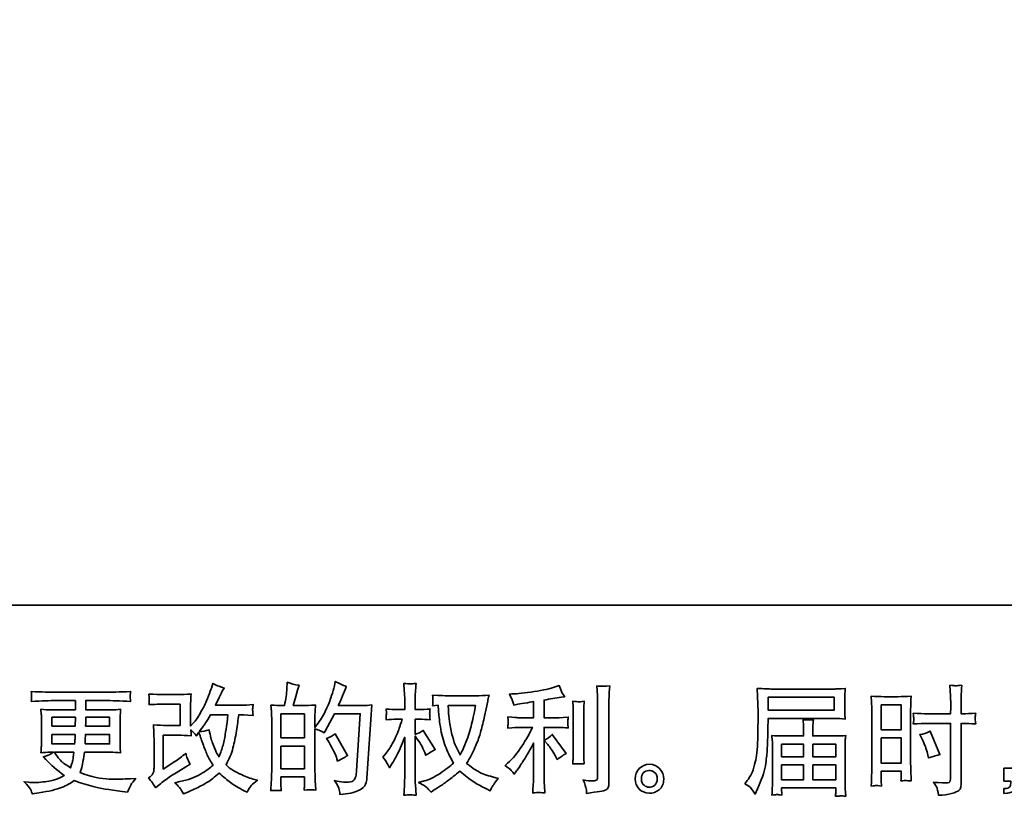
# Model space of a CAD drawing. Units: inches. Extents: x -184 to 689, y -359 to 290.
# Drawn here: x 184 to 356, y -343 to -208 of the extents above; entities that cross this region are included whole.
import ezdxf

# ---------------------------------------------------------------- set-up
doc = ezdxf.new("R2010")
doc.units = ezdxf.units.IN
doc.header["$MEASUREMENT"] = 0
doc.layers.add('图层 1', color=7, linetype='Continuous')

# ---------------------------------------------------------------- blocks, each defined once
blk = doc.blocks.new('block 3')
at = {"layer": '图层 1', "color": 7, "lineweight": 35}
for points in [[(56.713, -66.962), (57.874, -66.962), (57.874, -67.188), (56.708, -67.188), (56.713, -66.962)], [(58.701, -67.097), (59.054, -67.097), (59.054, -67.532), (58.701, -67.532), (58.701, -67.097)], [(48.125, -67.673), (48.125, -67.255), (48.541, -67.255), (48.541, -67.673), (48.125, -67.673)], [(44.09, -67.312), (44.506, -67.312), (44.502, -67.469), (44.09, -67.469), (44.09, -67.312)], [(48.125, -67.82), (48.541, -67.82), (48.541, -68.219), (48.125, -68.219), (48.125, -67.82)], [(56.948, -67.789), (57.334, -67.789), (57.334, -68.007), (56.948, -68.007), (56.948, -67.789)], [(57.497, -67.789), (57.905, -67.789), (57.905, -68.007), (57.497, -68.007), (57.497, -67.789)], [(58.701, -67.678), (59.054, -67.678), (59.054, -68.119), (58.701, -68.119), (58.701, -67.678)], [(56.948, -68.153), (57.334, -68.153), (57.334, -68.412), (56.948, -68.412), (56.948, -68.153)], [(57.497, -68.153), (57.905, -68.153), (57.905, -68.412), (57.497, -68.412), (57.497, -68.153)]]:
    blk.add_lwpolyline(points, dxfattribs=at)
for points, knots in [([(45.917, -68.557), (45.917, -68.557), (45.979, -68.503), (45.979, -68.503), (46.04, -68.451), (46.108, -68.4), (46.183, -68.352), (46.183, -68.352), (46.311, -68.276), (46.311, -68.276), (46.311, -68.276), (46.45, -68.187), (46.45, -68.187), (46.45, -68.187), (46.528, -68.139), (46.528, -68.139), (46.503, -68.096), (46.486, -68.063), (46.477, -68.039), (46.468, -68.014), (46.459, -67.984), (46.45, -67.947), (46.382, -68.006), (46.318, -68.055), (46.257, -68.094), (46.257, -68.094), (46.053, -68.226), (46.053, -68.226), (46.053, -68.226), (46.053, -67.629), (46.053, -67.629), (46.053, -67.629), (46.311, -67.629), (46.311, -67.629), (46.382, -67.629), (46.46, -67.632), (46.545, -67.639), (46.543, -67.605), (46.541, -67.569), (46.541, -67.534), (46.573, -67.568), (46.605, -67.604), (46.636, -67.641), (46.636, -67.641), (46.682, -67.577), (46.682, -67.577), (46.698, -67.631), (46.72, -67.697), (46.749, -67.776), (46.777, -67.855), (46.804, -67.923), (46.829, -67.979), (46.855, -68.034), (46.888, -68.094), (46.93, -68.156), (46.883, -68.203), (46.809, -68.256), (46.709, -68.315), (46.608, -68.374), (46.487, -68.418), (46.347, -68.447), (46.347, -68.447), (46.259, -68.466), (46.259, -68.466), (46.306, -68.514), (46.337, -68.547), (46.351, -68.566), (46.366, -68.584), (46.384, -68.616), (46.407, -68.66), (46.407, -68.66), (46.484, -68.631), (46.484, -68.631), (46.514, -68.62), (46.565, -68.597), (46.638, -68.561), (46.711, -68.525), (46.776, -68.49), (46.833, -68.456), (46.889, -68.422), (46.957, -68.369), (47.037, -68.296), (47.112, -68.362), (47.178, -68.418), (47.236, -68.464), (47.294, -68.509), (47.375, -68.557), (47.48, -68.608), (47.48, -68.608), (47.529, -68.633), (47.529, -68.633), (47.568, -68.567), (47.595, -68.524), (47.61, -68.506), (47.625, -68.487), (47.659, -68.46), (47.711, -68.422), (47.711, -68.422), (47.637, -68.402), (47.637, -68.402), (47.561, -68.381), (47.481, -68.35), (47.398, -68.309), (47.314, -68.269), (47.26, -68.238), (47.234, -68.218), (47.209, -68.197), (47.184, -68.174), (47.159, -68.15), (47.216, -68.048), (47.256, -67.949), (47.281, -67.854), (47.306, -67.759), (47.326, -67.659), (47.342, -67.555), (47.358, -67.451), (47.371, -67.356), (47.382, -67.27), (47.382, -67.27), (47.416, -67.27), (47.416, -67.27), (47.421, -67.27), (47.495, -67.274), (47.637, -67.281), (47.631, -67.228), (47.628, -67.197), (47.627, -67.187), (47.626, -67.177), (47.627, -67.166), (47.628, -67.151), (47.63, -67.137), (47.633, -67.116), (47.637, -67.089), (47.553, -67.097), (47.479, -67.101), (47.416, -67.099), (47.416, -67.099), (46.971, -67.099), (46.971, -67.099), (47.04, -66.958), (47.081, -66.877), (47.093, -66.856), (47.093, -66.856), (47.126, -66.798), (47.126, -66.798), (47.037, -66.771), (46.97, -66.743), (46.928, -66.716), (46.928, -66.716), (46.901, -66.803), (46.901, -66.803), (46.893, -66.827), (46.875, -66.873), (46.849, -66.938), (46.823, -67.004), (46.803, -67.051), (46.79, -67.079), (46.777, -67.108), (46.749, -67.161), (46.705, -67.241), (46.66, -67.32), (46.621, -67.378), (46.587, -67.414), (46.587, -67.414), (46.535, -67.467), (46.535, -67.467), (46.535, -67.467), (46.535, -67.128), (46.535, -67.128), (46.535, -67.095), (46.535, -67.064), (46.536, -67.034), (46.536, -67.004), (46.54, -66.96), (46.545, -66.904), (46.455, -66.909), (46.381, -66.912), (46.326, -66.912), (46.326, -66.912), (46.049, -66.912), (46.049, -66.912), (45.982, -66.912), (45.9, -66.909), (45.801, -66.904), (45.801, -66.904), (45.807, -66.959), (45.807, -66.959), (45.807, -66.96), (45.807, -66.973), (45.807, -66.998), (45.807, -66.998), (45.807, -67.026), (45.807, -67.026), (45.805, -67.041), (45.803, -67.062), (45.801, -67.091), (45.908, -67.086), (45.993, -67.083), (46.055, -67.083), (46.055, -67.083), (46.35, -67.083), (46.35, -67.083), (46.35, -67.083), (46.35, -67.458), (46.35, -67.458), (46.35, -67.458), (46.106, -67.458), (46.106, -67.458), (46.043, -67.458), (45.968, -67.454), (45.88, -67.447), (45.88, -67.447), (45.886, -67.584), (45.886, -67.584), (45.889, -67.647), (45.89, -67.687), (45.89, -67.705), (45.89, -67.705), (45.89, -68.203), (45.89, -68.203), (45.89, -68.231), (45.888, -68.253), (45.885, -68.27), (45.881, -68.287), (45.875, -68.303), (45.866, -68.316), (45.857, -68.329), (45.833, -68.351), (45.793, -68.381), (45.843, -68.439), (45.884, -68.498), (45.917, -68.557)], [0, 0, 0, 0, 1, 1, 1, 2, 2, 2, 3, 3, 3, 4, 4, 4, 5, 5, 5, 6, 6, 6, 7, 7, 7, 8, 8, 8, 9, 9, 9, 10, 10, 10, 11, 11, 11, 12, 12, 12, 13, 13, 13, 14, 14, 14, 15, 15, 15, 16, 16, 16, 17, 17, 17, 18, 18, 18, 19, 19, 19, 20, 20, 20, 21, 21, 21, 22, 22, 22, 23, 23, 23, 24, 24, 24, 25, 25, 25, 26, 26, 26, 27, 27, 27, 28, 28, 28, 29, 29, 29, 30, 30, 30, 31, 31, 31, 32, 32, 32, 33, 33, 33, 34, 34, 34, 35, 35, 35, 36, 36, 36, 37, 37, 37, 38, 38, 38, 39, 39, 39, 40, 40, 40, 41, 41, 41, 42, 42, 42, 43, 43, 43, 44, 44, 44, 45, 45, 45, 46, 46, 46, 47, 47, 47, 48, 48, 48, 49, 49, 49, 50, 50, 50, 51, 51, 51, 52, 52, 52, 53, 53, 53, 54, 54, 54, 55, 55, 55, 56, 56, 56, 57, 57, 57, 58, 58, 58, 59, 59, 59, 60, 60, 60, 61, 61, 61, 62, 62, 62, 63, 63, 63, 64, 64, 64, 65, 65, 65, 66, 66, 66, 67, 67, 67, 68, 68, 68, 69, 69, 69, 70, 70, 70, 71, 71, 71, 72, 72, 72, 73, 73, 73, 74, 74, 74, 75, 75, 75, 76, 76, 76, 77, 77, 77, 77]), ([(48.069, -68.601), (48.083, -68.602), (48.104, -68.604), (48.131, -68.605), (48.127, -68.544), (48.125, -68.504), (48.125, -68.483), (48.125, -68.483), (48.125, -68.365), (48.125, -68.365), (48.125, -68.365), (48.541, -68.365), (48.541, -68.365), (48.541, -68.365), (48.541, -68.483), (48.541, -68.483), (48.541, -68.493), (48.541, -68.508), (48.539, -68.529), (48.538, -68.549), (48.537, -68.571), (48.537, -68.595), (48.613, -68.592), (48.658, -68.591), (48.673, -68.591), (48.688, -68.592), (48.71, -68.593), (48.741, -68.595), (48.741, -68.595), (48.73, -68.425), (48.73, -68.425), (48.727, -68.385), (48.726, -68.332), (48.726, -68.266), (48.726, -68.266), (48.726, -67.514), (48.726, -67.514), (48.799, -67.542), (48.853, -67.567), (48.887, -67.589), (48.887, -67.589), (48.904, -67.56), (48.904, -67.56), (48.904, -67.56), (49.071, -67.252), (49.071, -67.252), (49.071, -67.252), (49.522, -67.252), (49.522, -67.252), (49.522, -67.252), (49.46, -68.258), (49.46, -68.258), (49.457, -68.29), (49.452, -68.322), (49.443, -68.354), (49.435, -68.387), (49.421, -68.412), (49.401, -68.431), (49.381, -68.449), (49.336, -68.458), (49.266, -68.457), (49.219, -68.457), (49.168, -68.451), (49.115, -68.438), (49.115, -68.438), (49.069, -68.428), (49.069, -68.428), (49.119, -68.501), (49.146, -68.555), (49.153, -68.589), (49.159, -68.624), (49.164, -68.652), (49.166, -68.674), (49.314, -68.663), (49.423, -68.639), (49.493, -68.604), (49.563, -68.569), (49.605, -68.532), (49.617, -68.492), (49.629, -68.452), (49.637, -68.417), (49.64, -68.387), (49.64, -68.387), (49.727, -67.095), (49.727, -67.095), (49.669, -67.102), (49.614, -67.106), (49.563, -67.106), (49.563, -67.106), (49.137, -67.106), (49.137, -67.106), (49.187, -66.994), (49.234, -66.882), (49.278, -66.769), (49.212, -66.747), (49.147, -66.718), (49.084, -66.683), (49.084, -66.683), (49.069, -66.759), (49.069, -66.759), (49.064, -66.783), (49.051, -66.825), (49.032, -66.887), (49.013, -66.949), (48.998, -66.997), (48.987, -67.031), (48.976, -67.064), (48.949, -67.124), (48.908, -67.209), (48.867, -67.294), (48.818, -67.373), (48.761, -67.445), (48.761, -67.445), (48.724, -67.492), (48.724, -67.492), (48.724, -67.492), (48.726, -67.319), (48.726, -67.319), (48.726, -67.276), (48.726, -67.242), (48.727, -67.217), (48.727, -67.192), (48.731, -67.153), (48.736, -67.098), (48.63, -67.105), (48.57, -67.108), (48.557, -67.108), (48.557, -67.108), (48.342, -67.108), (48.342, -67.108), (48.342, -67.108), (48.386, -66.947), (48.386, -66.947), (48.386, -66.947), (48.416, -66.834), (48.416, -66.834), (48.416, -66.834), (48.445, -66.749), (48.445, -66.749), (48.371, -66.739), (48.302, -66.722), (48.237, -66.697), (48.237, -66.697), (48.231, -66.815), (48.231, -66.815), (48.227, -66.891), (48.212, -66.989), (48.187, -67.108), (48.187, -67.108), (48.105, -67.108), (48.105, -67.108), (48.085, -67.108), (48.034, -67.105), (47.95, -67.098), (47.95, -67.098), (47.959, -67.213), (47.959, -67.213), (47.961, -67.251), (47.963, -67.288), (47.963, -67.321), (47.963, -67.321), (47.963, -68.267), (47.963, -68.267), (47.961, -68.32), (47.959, -68.371), (47.957, -68.419), (47.955, -68.467), (47.952, -68.529), (47.948, -68.605), (48.014, -68.601), (48.054, -68.599), (48.069, -68.601)], [0, 0, 0, 0, 1, 1, 1, 2, 2, 2, 3, 3, 3, 4, 4, 4, 5, 5, 5, 6, 6, 6, 7, 7, 7, 8, 8, 8, 9, 9, 9, 10, 10, 10, 11, 11, 11, 12, 12, 12, 13, 13, 13, 14, 14, 14, 15, 15, 15, 16, 16, 16, 17, 17, 17, 18, 18, 18, 19, 19, 19, 20, 20, 20, 21, 21, 21, 22, 22, 22, 23, 23, 23, 24, 24, 24, 25, 25, 25, 26, 26, 26, 27, 27, 27, 28, 28, 28, 29, 29, 29, 30, 30, 30, 31, 31, 31, 32, 32, 32, 33, 33, 33, 34, 34, 34, 35, 35, 35, 36, 36, 36, 37, 37, 37, 38, 38, 38, 39, 39, 39, 40, 40, 40, 41, 41, 41, 42, 42, 42, 43, 43, 43, 44, 44, 44, 45, 45, 45, 46, 46, 46, 47, 47, 47, 48, 48, 48, 49, 49, 49, 50, 50, 50, 51, 51, 51, 52, 52, 52, 53, 53, 53, 54, 54, 54, 55, 55, 55, 56, 56, 56, 57, 57, 57, 57]), ([(49.924, -68.013), (49.924, -68.013), (49.968, -68.073), (49.968, -68.073), (49.968, -68.076), (49.991, -68.119), (50.038, -68.201), (50.038, -68.201), (50.079, -68.135), (50.079, -68.135), (50.117, -68.076), (50.15, -68.017), (50.181, -67.96), (50.211, -67.903), (50.253, -67.804), (50.307, -67.664), (50.307, -67.664), (50.307, -68.342), (50.307, -68.342), (50.307, -68.397), (50.305, -68.449), (50.303, -68.499), (50.3, -68.548), (50.296, -68.611), (50.292, -68.687), (50.341, -68.68), (50.375, -68.677), (50.394, -68.677), (50.413, -68.678), (50.45, -68.681), (50.506, -68.687), (50.506, -68.687), (50.495, -68.501), (50.495, -68.501), (50.493, -68.457), (50.491, -68.404), (50.491, -68.342), (50.491, -68.342), (50.491, -67.645), (50.491, -67.645), (50.491, -67.645), (50.529, -67.699), (50.529, -67.699), (50.529, -67.699), (50.572, -67.755), (50.572, -67.755), (50.584, -67.773), (50.6, -67.802), (50.62, -67.844), (50.639, -67.886), (50.653, -67.917), (50.661, -67.935), (50.661, -67.935), (50.679, -67.984), (50.679, -67.984), (50.733, -67.946), (50.788, -67.911), (50.845, -67.881), (50.845, -67.881), (50.634, -67.544), (50.634, -67.544), (50.589, -67.574), (50.541, -67.598), (50.491, -67.616), (50.491, -67.616), (50.491, -67.348), (50.491, -67.348), (50.491, -67.348), (50.564, -67.348), (50.564, -67.348), (50.624, -67.348), (50.688, -67.351), (50.756, -67.358), (50.749, -67.305), (50.746, -67.267), (50.746, -67.245), (50.747, -67.224), (50.75, -67.197), (50.756, -67.168), (50.682, -67.174), (50.615, -67.177), (50.557, -67.177), (50.557, -67.177), (50.491, -67.177), (50.491, -67.177), (50.491, -67.177), (50.491, -66.997), (50.491, -66.997), (50.491, -66.961), (50.493, -66.92), (50.495, -66.873), (50.498, -66.826), (50.502, -66.774), (50.506, -66.716), (50.457, -66.724), (50.422, -66.727), (50.402, -66.727), (50.382, -66.726), (50.345, -66.723), (50.292, -66.716), (50.292, -66.716), (50.3, -66.842), (50.3, -66.842), (50.305, -66.904), (50.307, -66.958), (50.307, -67.003), (50.307, -67.003), (50.307, -67.177), (50.307, -67.177), (50.307, -67.177), (50.174, -67.177), (50.174, -67.177), (50.118, -67.177), (50.052, -67.174), (49.978, -67.168), (49.978, -67.168), (49.984, -67.234), (49.984, -67.234), (49.984, -67.238), (49.984, -67.246), (49.983, -67.259), (49.982, -67.272), (49.981, -67.285), (49.981, -67.3), (49.98, -67.314), (49.979, -67.334), (49.978, -67.358), (50.046, -67.351), (50.109, -67.348), (50.168, -67.348), (50.168, -67.348), (50.263, -67.348), (50.263, -67.348), (50.221, -67.48), (50.193, -67.561), (50.181, -67.591), (50.168, -67.622), (50.142, -67.675), (50.103, -67.751), (50.063, -67.828), (50.022, -67.893), (49.978, -67.947), (49.978, -67.947), (49.924, -68.013), (49.924, -68.013)], [0, 0, 0, 0, 1, 1, 1, 2, 2, 2, 3, 3, 3, 4, 4, 4, 5, 5, 5, 6, 6, 6, 7, 7, 7, 8, 8, 8, 9, 9, 9, 10, 10, 10, 11, 11, 11, 12, 12, 12, 13, 13, 13, 14, 14, 14, 15, 15, 15, 16, 16, 16, 17, 17, 17, 18, 18, 18, 19, 19, 19, 20, 20, 20, 21, 21, 21, 22, 22, 22, 23, 23, 23, 24, 24, 24, 25, 25, 25, 26, 26, 26, 27, 27, 27, 28, 28, 28, 29, 29, 29, 30, 30, 30, 31, 31, 31, 32, 32, 32, 33, 33, 33, 34, 34, 34, 35, 35, 35, 36, 36, 36, 37, 37, 37, 38, 38, 38, 39, 39, 39, 40, 40, 40, 41, 41, 41, 42, 42, 42, 43, 43, 43, 44, 44, 44, 45, 45, 45, 46, 46, 46, 47, 47, 47, 48, 48, 48, 48]), ([(52.184, -68.25), (52.2, -68.268), (52.218, -68.289), (52.237, -68.314), (52.237, -68.314), (52.279, -68.258), (52.279, -68.258), (52.286, -68.249), (52.308, -68.215), (52.347, -68.157), (52.385, -68.099), (52.421, -68.044), (52.452, -67.992), (52.484, -67.939), (52.525, -67.865), (52.576, -67.769), (52.576, -67.769), (52.576, -68.376), (52.576, -68.376), (52.576, -68.402), (52.574, -68.44), (52.571, -68.49), (52.567, -68.54), (52.565, -68.591), (52.564, -68.645), (52.618, -68.639), (52.652, -68.637), (52.664, -68.637), (52.676, -68.638), (52.713, -68.641), (52.773, -68.645), (52.773, -68.645), (52.767, -68.523), (52.767, -68.523), (52.762, -68.436), (52.76, -68.387), (52.761, -68.376), (52.761, -68.376), (52.761, -67.492), (52.761, -67.492), (52.761, -67.492), (53.026, -67.492), (53.026, -67.492), (53.067, -67.492), (53.121, -67.495), (53.189, -67.502), (53.189, -67.502), (53.183, -67.434), (53.183, -67.434), (53.183, -67.434), (53.183, -67.404), (53.183, -67.404), (53.181, -67.381), (53.181, -67.365), (53.181, -67.358), (53.182, -67.351), (53.185, -67.334), (53.189, -67.31), (53.189, -67.31), (53.096, -67.317), (53.096, -67.317), (53.096, -67.317), (53.028, -67.321), (53.028, -67.321), (53.028, -67.321), (52.761, -67.321), (52.761, -67.321), (52.761, -67.321), (52.761, -67.011), (52.761, -67.011), (52.864, -66.991), (52.966, -66.975), (53.065, -66.961), (53.065, -66.961), (53.125, -66.953), (53.125, -66.953), (53.125, -66.953), (53.088, -66.897), (53.088, -66.897), (53.085, -66.894), (53.066, -66.847), (53.03, -66.754), (53.03, -66.754), (52.957, -66.779), (52.957, -66.779), (52.872, -66.809), (52.748, -66.836), (52.586, -66.86), (52.423, -66.885), (52.293, -66.899), (52.194, -66.903), (52.194, -66.903), (52.153, -66.905), (52.153, -66.905), (52.18, -66.963), (52.197, -67.003), (52.205, -67.025), (52.213, -67.047), (52.22, -67.072), (52.227, -67.099), (52.227, -67.099), (52.277, -67.089), (52.277, -67.089), (52.304, -67.084), (52.352, -67.075), (52.42, -67.064), (52.488, -67.053), (52.54, -67.044), (52.576, -67.037), (52.576, -67.037), (52.576, -67.321), (52.576, -67.321), (52.576, -67.321), (52.297, -67.321), (52.297, -67.321), (52.289, -67.321), (52.23, -67.317), (52.122, -67.308), (52.122, -67.308), (52.128, -67.372), (52.128, -67.372), (52.128, -67.373), (52.128, -67.383), (52.128, -67.403), (52.128, -67.403), (52.128, -67.442), (52.128, -67.442), (52.126, -67.457), (52.124, -67.478), (52.122, -67.504), (52.23, -67.496), (52.289, -67.492), (52.297, -67.492), (52.297, -67.492), (52.558, -67.492), (52.558, -67.492), (52.509, -67.594), (52.447, -67.704), (52.372, -67.822), (52.297, -67.941), (52.213, -68.041), (52.12, -68.122), (52.12, -68.122), (52.074, -68.161), (52.074, -68.161), (52.132, -68.203), (52.168, -68.232), (52.184, -68.25)], [0, 0, 0, 0, 1, 1, 1, 2, 2, 2, 3, 3, 3, 4, 4, 4, 5, 5, 5, 6, 6, 6, 7, 7, 7, 8, 8, 8, 9, 9, 9, 10, 10, 10, 11, 11, 11, 12, 12, 12, 13, 13, 13, 14, 14, 14, 15, 15, 15, 16, 16, 16, 17, 17, 17, 18, 18, 18, 19, 19, 19, 20, 20, 20, 21, 21, 21, 22, 22, 22, 23, 23, 23, 24, 24, 24, 25, 25, 25, 26, 26, 26, 27, 27, 27, 28, 28, 28, 29, 29, 29, 30, 30, 30, 31, 31, 31, 32, 32, 32, 33, 33, 33, 34, 34, 34, 35, 35, 35, 36, 36, 36, 37, 37, 37, 38, 38, 38, 39, 39, 39, 40, 40, 40, 41, 41, 41, 42, 42, 42, 43, 43, 43, 44, 44, 44, 45, 45, 45, 46, 46, 46, 47, 47, 47, 48, 48, 48, 49, 49, 49, 49]), ([(53.504, -68.575), (53.508, -68.602), (53.511, -68.628), (53.512, -68.655), (53.708, -68.626), (53.817, -68.606), (53.841, -68.597), (53.863, -68.587), (53.879, -68.575), (53.888, -68.56), (53.897, -68.544), (53.902, -68.523), (53.902, -68.495), (53.902, -68.495), (53.902, -67.096), (53.902, -67.096), (53.902, -67.06), (53.903, -67.015), (53.906, -66.96), (53.909, -66.904), (53.913, -66.838), (53.919, -66.761), (53.837, -66.765), (53.787, -66.767), (53.77, -66.766), (53.752, -66.765), (53.726, -66.764), (53.692, -66.761), (53.692, -66.761), (53.702, -66.935), (53.702, -66.935), (53.705, -66.978), (53.706, -67.033), (53.706, -67.1), (53.706, -67.1), (53.706, -68.363), (53.706, -68.363), (53.706, -68.387), (53.701, -68.404), (53.692, -68.416), (53.682, -68.427), (53.659, -68.433), (53.624, -68.433), (53.58, -68.435), (53.522, -68.429), (53.45, -68.415), (53.483, -68.495), (53.501, -68.548), (53.504, -68.575)], [0, 0, 0, 0, 1, 1, 1, 2, 2, 2, 3, 3, 3, 4, 4, 4, 5, 5, 5, 6, 6, 6, 7, 7, 7, 8, 8, 8, 9, 9, 9, 10, 10, 10, 11, 11, 11, 12, 12, 12, 13, 13, 13, 14, 14, 14, 15, 15, 15, 16, 16, 16, 16]), ([(59.518, -67.422), (59.518, -67.422), (59.925, -67.422), (59.925, -67.422), (59.925, -67.422), (59.925, -68.356), (59.925, -68.356), (59.925, -68.356), (59.923, -68.4), (59.923, -68.4), (59.921, -68.418), (59.917, -68.434), (59.91, -68.45), (59.903, -68.466), (59.861, -68.471), (59.782, -68.466), (59.782, -68.466), (59.704, -68.464), (59.704, -68.464), (59.686, -68.464), (59.659, -68.462), (59.623, -68.458), (59.66, -68.51), (59.681, -68.543), (59.686, -68.557), (59.69, -68.571), (59.7, -68.613), (59.714, -68.685), (59.801, -68.684), (59.877, -68.673), (59.943, -68.655), (60.009, -68.636), (60.051, -68.619), (60.07, -68.605), (60.089, -68.591), (60.1, -68.571), (60.104, -68.544), (60.107, -68.518), (60.109, -68.489), (60.109, -68.458), (60.109, -68.458), (60.109, -67.422), (60.109, -67.422), (60.109, -67.422), (60.14, -67.422), (60.14, -67.422), (60.201, -67.422), (60.277, -67.425), (60.368, -67.43), (60.359, -67.374), (60.356, -67.336), (60.357, -67.315), (60.359, -67.294), (60.362, -67.27), (60.368, -67.243), (60.277, -67.248), (60.2, -67.251), (60.136, -67.251), (60.136, -67.251), (60.109, -67.251), (60.109, -67.251), (60.109, -67.251), (60.109, -67.133), (60.109, -67.133), (60.109, -67.049), (60.11, -66.985), (60.111, -66.942), (60.113, -66.898), (60.116, -66.834), (60.122, -66.749), (60.062, -66.754), (60.026, -66.757), (60.014, -66.758), (60.002, -66.758), (59.968, -66.756), (59.912, -66.749), (59.912, -66.749), (59.923, -66.941), (59.923, -66.941), (59.925, -67.009), (59.927, -67.073), (59.927, -67.133), (59.927, -67.133), (59.925, -67.251), (59.925, -67.251), (59.925, -67.251), (59.518, -67.251), (59.518, -67.251), (59.449, -67.251), (59.365, -67.248), (59.267, -67.243), (59.272, -67.294), (59.274, -67.325), (59.276, -67.337), (59.276, -67.351), (59.273, -67.383), (59.267, -67.43), (59.365, -67.425), (59.449, -67.422), (59.518, -67.422)], [0, 0, 0, 0, 1, 1, 1, 2, 2, 2, 3, 3, 3, 4, 4, 4, 5, 5, 5, 6, 6, 6, 7, 7, 7, 8, 8, 8, 9, 9, 9, 10, 10, 10, 11, 11, 11, 12, 12, 12, 13, 13, 13, 14, 14, 14, 15, 15, 15, 16, 16, 16, 17, 17, 17, 18, 18, 18, 19, 19, 19, 20, 20, 20, 21, 21, 21, 22, 22, 22, 23, 23, 23, 24, 24, 24, 25, 25, 25, 26, 26, 26, 27, 27, 27, 28, 28, 28, 29, 29, 29, 30, 30, 30, 31, 31, 31, 32, 32, 32, 33, 33, 33, 33]), ([(43.713, -68.58), (43.727, -68.61), (43.738, -68.638), (43.747, -68.663), (43.747, -68.663), (43.862, -68.644), (43.862, -68.644), (44.041, -68.617), (44.174, -68.585), (44.261, -68.55), (44.347, -68.515), (44.421, -68.475), (44.485, -68.429), (44.6, -68.471), (44.711, -68.505), (44.82, -68.533), (44.929, -68.562), (45.099, -68.591), (45.329, -68.622), (45.329, -68.622), (45.42, -68.634), (45.42, -68.634), (45.42, -68.634), (45.445, -68.582), (45.445, -68.582), (45.445, -68.582), (45.48, -68.508), (45.48, -68.508), (45.498, -68.475), (45.527, -68.436), (45.567, -68.392), (45.567, -68.392), (45.468, -68.396), (45.468, -68.396), (45.359, -68.402), (45.236, -68.403), (45.099, -68.401), (44.963, -68.399), (44.792, -68.361), (44.586, -68.287), (44.586, -68.287), (44.611, -68.214), (44.611, -68.214), (44.617, -68.196), (44.626, -68.156), (44.638, -68.094), (44.651, -68.032), (44.66, -67.977), (44.667, -67.929), (44.667, -67.929), (45.124, -67.929), (45.124, -67.929), (45.181, -67.929), (45.24, -67.933), (45.302, -67.939), (45.302, -67.939), (45.296, -67.853), (45.296, -67.853), (45.293, -67.816), (45.292, -67.784), (45.292, -67.758), (45.292, -67.758), (45.292, -67.345), (45.292, -67.345), (45.292, -67.325), (45.293, -67.301), (45.295, -67.272), (45.297, -67.243), (45.3, -67.21), (45.302, -67.172), (45.244, -67.179), (45.189, -67.182), (45.137, -67.182), (45.137, -67.182), (44.688, -67.182), (44.688, -67.182), (44.688, -67.182), (44.688, -67.02), (44.688, -67.02), (44.688, -67.02), (45.023, -67.02), (45.023, -67.02), (45.138, -67.02), (45.289, -67.024), (45.478, -67.034), (45.473, -66.985), (45.469, -66.956), (45.468, -66.949), (45.468, -66.94), (45.468, -66.929), (45.47, -66.916), (45.471, -66.902), (45.474, -66.883), (45.478, -66.859), (45.286, -66.869), (45.134, -66.873), (45.021, -66.873), (45.021, -66.873), (44.163, -66.873), (44.163, -66.873), (44.057, -66.873), (43.911, -66.869), (43.727, -66.859), (43.731, -66.896), (43.733, -66.923), (43.733, -66.94), (43.734, -66.958), (43.734, -66.971), (43.733, -66.981), (43.733, -66.991), (43.731, -67.009), (43.727, -67.034), (43.913, -67.024), (44.057, -67.02), (44.161, -67.02), (44.161, -67.02), (44.504, -67.02), (44.504, -67.02), (44.504, -67.02), (44.504, -67.182), (44.504, -67.182), (44.504, -67.182), (44.083, -67.182), (44.083, -67.182), (44.024, -67.182), (43.962, -67.179), (43.897, -67.172), (43.897, -67.172), (43.904, -67.26), (43.904, -67.26), (43.905, -67.278), (43.906, -67.306), (43.906, -67.345), (43.906, -67.345), (43.906, -67.76), (43.906, -67.76), (43.906, -67.791), (43.905, -67.818), (43.904, -67.842), (43.902, -67.867), (43.9, -67.899), (43.897, -67.939), (43.954, -67.933), (44.007, -67.929), (44.057, -67.929), (44.057, -67.929), (44.121, -67.929), (44.121, -67.929), (44.074, -67.964), (44.014, -67.99), (43.941, -68.008), (43.941, -68.008), (43.984, -68.055), (43.984, -68.055), (44.074, -68.154), (44.181, -68.249), (44.307, -68.338), (44.253, -68.371), (44.203, -68.396), (44.155, -68.411), (44.107, -68.426), (44.033, -68.44), (43.933, -68.452), (43.832, -68.464), (43.747, -68.466), (43.676, -68.458), (43.676, -68.458), (43.602, -68.45), (43.602, -68.45), (43.662, -68.506), (43.7, -68.55), (43.713, -68.58)], [0, 0, 0, 0, 1, 1, 1, 2, 2, 2, 3, 3, 3, 4, 4, 4, 5, 5, 5, 6, 6, 6, 7, 7, 7, 8, 8, 8, 9, 9, 9, 10, 10, 10, 11, 11, 11, 12, 12, 12, 13, 13, 13, 14, 14, 14, 15, 15, 15, 16, 16, 16, 17, 17, 17, 18, 18, 18, 19, 19, 19, 20, 20, 20, 21, 21, 21, 22, 22, 22, 23, 23, 23, 24, 24, 24, 25, 25, 25, 26, 26, 26, 27, 27, 27, 28, 28, 28, 29, 29, 29, 30, 30, 30, 31, 31, 31, 32, 32, 32, 33, 33, 33, 34, 34, 34, 35, 35, 35, 36, 36, 36, 37, 37, 37, 38, 38, 38, 39, 39, 39, 40, 40, 40, 41, 41, 41, 42, 42, 42, 43, 43, 43, 44, 44, 44, 45, 45, 45, 46, 46, 46, 47, 47, 47, 48, 48, 48, 49, 49, 49, 50, 50, 50, 51, 51, 51, 52, 52, 52, 53, 53, 53, 54, 54, 54, 55, 55, 55, 56, 56, 56, 57, 57, 57, 57]), ([(50.897, -67.102), (50.897, -67.102), (50.903, -67.201), (50.903, -67.201), (50.906, -67.26), (50.916, -67.353), (50.935, -67.481), (50.954, -67.608), (50.982, -67.72), (51.02, -67.815), (51.058, -67.911), (51.106, -68.013), (51.164, -68.121), (51.109, -68.174), (51.031, -68.234), (50.93, -68.301), (50.83, -68.368), (50.737, -68.413), (50.651, -68.435), (50.651, -68.435), (50.55, -68.462), (50.55, -68.462), (50.55, -68.462), (50.647, -68.515), (50.647, -68.515), (50.676, -68.531), (50.718, -68.569), (50.773, -68.631), (50.773, -68.631), (50.833, -68.588), (50.833, -68.588), (50.837, -68.585), (50.865, -68.567), (50.919, -68.534), (50.972, -68.501), (51.025, -68.464), (51.077, -68.423), (51.129, -68.382), (51.197, -68.329), (51.28, -68.263), (51.369, -68.34), (51.447, -68.401), (51.514, -68.446), (51.581, -68.491), (51.658, -68.533), (51.745, -68.573), (51.745, -68.573), (51.815, -68.606), (51.815, -68.606), (51.815, -68.606), (51.838, -68.557), (51.838, -68.557), (51.849, -68.531), (51.887, -68.475), (51.953, -68.389), (51.953, -68.389), (51.854, -68.362), (51.854, -68.362), (51.751, -68.336), (51.668, -68.305), (51.605, -68.27), (51.542, -68.235), (51.473, -68.187), (51.397, -68.125), (51.455, -68.031), (51.504, -67.937), (51.545, -67.844), (51.586, -67.751), (51.616, -67.671), (51.635, -67.605), (51.654, -67.538), (51.675, -67.456), (51.698, -67.36), (51.721, -67.263), (51.736, -67.199), (51.743, -67.166), (51.743, -67.166), (51.769, -67.029), (51.769, -67.029), (51.774, -67.006), (51.782, -66.971), (51.794, -66.924), (51.71, -66.931), (51.63, -66.934), (51.552, -66.934), (51.552, -66.934), (51.042, -66.934), (51.042, -66.934), (51.029, -66.934), (50.948, -66.93), (50.798, -66.922), (50.803, -66.971), (50.806, -67.001), (50.805, -67.011), (50.804, -67.022), (50.803, -67.034), (50.803, -67.048), (50.802, -67.063), (50.801, -67.085), (50.798, -67.114), (50.798, -67.114), (50.897, -67.102), (50.897, -67.102)], [0, 0, 0, 0, 1, 1, 1, 2, 2, 2, 3, 3, 3, 4, 4, 4, 5, 5, 5, 6, 6, 6, 7, 7, 7, 8, 8, 8, 9, 9, 9, 10, 10, 10, 11, 11, 11, 12, 12, 12, 13, 13, 13, 14, 14, 14, 15, 15, 15, 16, 16, 16, 17, 17, 17, 18, 18, 18, 19, 19, 19, 20, 20, 20, 21, 21, 21, 22, 22, 22, 23, 23, 23, 24, 24, 24, 25, 25, 25, 26, 26, 26, 27, 27, 27, 28, 28, 28, 29, 29, 29, 30, 30, 30, 31, 31, 31, 32, 32, 32, 33, 33, 33, 34, 34, 34, 34]), ([(56.302, -68.486), (56.302, -68.486), (56.37, -68.527), (56.37, -68.527), (56.395, -68.542), (56.431, -68.588), (56.48, -68.666), (56.48, -68.666), (56.54, -68.531), (56.54, -68.531), (56.611, -68.371), (56.654, -68.236), (56.668, -68.127), (56.682, -68.017), (56.69, -67.938), (56.693, -67.889), (56.695, -67.84), (56.697, -67.791), (56.699, -67.74), (56.701, -67.69), (56.704, -67.647), (56.705, -67.611), (56.705, -67.611), (56.707, -67.471), (56.707, -67.471), (56.707, -67.441), (56.708, -67.395), (56.711, -67.334), (56.711, -67.334), (57.881, -67.334), (57.881, -67.334), (57.939, -67.334), (58.002, -67.338), (58.069, -67.345), (58.069, -67.345), (58.063, -67.257), (58.063, -67.257), (58.06, -67.219), (58.059, -67.189), (58.059, -67.168), (58.059, -67.168), (58.059, -66.985), (58.059, -66.985), (58.059, -66.967), (58.06, -66.943), (58.062, -66.913), (58.064, -66.882), (58.066, -66.847), (58.069, -66.806), (57.964, -66.813), (57.902, -66.816), (57.883, -66.816), (57.883, -66.816), (56.775, -66.816), (56.775, -66.816), (56.755, -66.816), (56.72, -66.815), (56.673, -66.812), (56.625, -66.809), (56.574, -66.807), (56.519, -66.804), (56.519, -66.804), (56.533, -67.223), (56.533, -67.223), (56.533, -67.229), (56.533, -67.243), (56.533, -67.266), (56.533, -67.266), (56.533, -67.341), (56.533, -67.341), (56.532, -67.345), (56.531, -67.385), (56.531, -67.463), (56.531, -67.463), (56.529, -67.618), (56.529, -67.618), (56.528, -67.669), (56.524, -67.737), (56.52, -67.823), (56.515, -67.909), (56.509, -67.977), (56.5, -68.025), (56.492, -68.073), (56.478, -68.129), (56.459, -68.193), (56.44, -68.257), (56.422, -68.303), (56.406, -68.331), (56.39, -68.358), (56.369, -68.391), (56.343, -68.428), (56.343, -68.428), (56.302, -68.486), (56.302, -68.486)], [0, 0, 0, 0, 1, 1, 1, 2, 2, 2, 3, 3, 3, 4, 4, 4, 5, 5, 5, 6, 6, 6, 7, 7, 7, 8, 8, 8, 9, 9, 9, 10, 10, 10, 11, 11, 11, 12, 12, 12, 13, 13, 13, 14, 14, 14, 15, 15, 15, 16, 16, 16, 17, 17, 17, 18, 18, 18, 19, 19, 19, 20, 20, 20, 21, 21, 21, 22, 22, 22, 23, 23, 23, 24, 24, 24, 25, 25, 25, 26, 26, 26, 27, 27, 27, 28, 28, 28, 29, 29, 29, 30, 30, 30, 31, 31, 31, 31]), ([(58.614, -68.516), (58.625, -68.515), (58.655, -68.518), (58.705, -68.524), (58.705, -68.524), (58.701, -68.435), (58.701, -68.435), (58.701, -68.435), (58.701, -68.344), (58.701, -68.344), (58.701, -68.344), (58.701, -68.265), (58.701, -68.265), (58.701, -68.265), (59.054, -68.265), (59.054, -68.265), (59.054, -68.265), (59.054, -68.311), (59.054, -68.311), (59.054, -68.348), (59.053, -68.371), (59.052, -68.379), (59.052, -68.387), (59.051, -68.406), (59.05, -68.435), (59.095, -68.429), (59.123, -68.427), (59.136, -68.427), (59.148, -68.428), (59.179, -68.431), (59.229, -68.435), (59.229, -68.435), (59.223, -68.234), (59.223, -68.234), (59.223, -68.234), (59.216, -68.077), (59.216, -68.077), (59.216, -68.077), (59.216, -67.31), (59.216, -67.31), (59.216, -67.277), (59.217, -67.231), (59.219, -67.173), (59.221, -67.113), (59.225, -67.036), (59.229, -66.94), (59.145, -66.947), (59.068, -66.951), (58.995, -66.951), (58.995, -66.951), (58.756, -66.951), (58.756, -66.951), (58.684, -66.951), (58.607, -66.947), (58.526, -66.94), (58.526, -66.94), (58.534, -67.154), (58.534, -67.154), (58.537, -67.221), (58.538, -67.292), (58.538, -67.365), (58.538, -67.365), (58.538, -68.099), (58.538, -68.099), (58.538, -68.159), (58.537, -68.221), (58.534, -68.286), (58.532, -68.351), (58.529, -68.43), (58.526, -68.524), (58.574, -68.52), (58.602, -68.517), (58.614, -68.516)], [0, 0, 0, 0, 1, 1, 1, 2, 2, 2, 3, 3, 3, 4, 4, 4, 5, 5, 5, 6, 6, 6, 7, 7, 7, 8, 8, 8, 9, 9, 9, 10, 10, 10, 11, 11, 11, 12, 12, 12, 13, 13, 13, 14, 14, 14, 15, 15, 15, 16, 16, 16, 17, 17, 17, 18, 18, 18, 19, 19, 19, 20, 20, 20, 21, 21, 21, 22, 22, 22, 23, 23, 23, 24, 24, 24, 24]), ([(51.555, -67.105), (51.55, -67.137), (51.537, -67.206), (51.514, -67.314), (51.491, -67.421), (51.464, -67.527), (51.43, -67.631), (51.397, -67.735), (51.348, -67.851), (51.282, -67.977), (51.282, -67.977), (51.211, -67.831), (51.211, -67.831), (51.191, -67.791), (51.169, -67.729), (51.147, -67.647), (51.125, -67.564), (51.108, -67.481), (51.096, -67.396), (51.085, -67.312), (51.078, -67.251), (51.077, -67.212), (51.076, -67.174), (51.075, -67.138), (51.075, -67.105), (51.075, -67.105), (51.555, -67.105), (51.555, -67.105)], [0, 0, 0, 0, 1, 1, 1, 2, 2, 2, 3, 3, 3, 4, 4, 4, 5, 5, 5, 6, 6, 6, 7, 7, 7, 8, 8, 8, 9, 9, 9, 9]), ([(53.469, -68.134), (53.469, -68.134), (53.463, -68.037), (53.463, -68.037), (53.462, -68.019), (53.461, -67.992), (53.461, -67.956), (53.461, -67.956), (53.461, -67.235), (53.461, -67.235), (53.461, -67.212), (53.461, -67.186), (53.462, -67.157), (53.462, -67.127), (53.465, -67.086), (53.469, -67.032), (53.415, -67.039), (53.382, -67.042), (53.369, -67.041), (53.356, -67.04), (53.321, -67.037), (53.266, -67.032), (53.266, -67.032), (53.274, -67.144), (53.274, -67.144), (53.276, -67.16), (53.276, -67.19), (53.276, -67.235), (53.276, -67.235), (53.276, -67.962), (53.276, -67.962), (53.276, -67.988), (53.276, -68.012), (53.274, -68.035), (53.273, -68.058), (53.27, -68.091), (53.266, -68.134), (53.307, -68.13), (53.375, -68.13), (53.469, -68.134)], [0, 0, 0, 0, 1, 1, 1, 2, 2, 2, 3, 3, 3, 4, 4, 4, 5, 5, 5, 6, 6, 6, 7, 7, 7, 8, 8, 8, 9, 9, 9, 10, 10, 10, 11, 11, 11, 12, 12, 12, 13, 13, 13, 13]), ([(46.688, -67.566), (46.688, -67.566), (46.758, -67.473), (46.758, -67.473), (46.768, -67.461), (46.811, -67.393), (46.888, -67.27), (46.888, -67.27), (47.19, -67.27), (47.19, -67.27), (47.19, -67.27), (47.178, -67.405), (47.178, -67.405), (47.175, -67.438), (47.166, -67.496), (47.152, -67.578), (47.137, -67.661), (47.122, -67.735), (47.106, -67.802), (47.089, -67.868), (47.066, -67.938), (47.035, -68.012), (47.035, -68.012), (47.002, -67.959), (47.002, -67.959), (46.998, -67.955), (46.982, -67.918), (46.955, -67.849), (46.955, -67.849), (46.919, -67.766), (46.919, -67.766), (46.903, -67.725), (46.883, -67.647), (46.86, -67.533), (46.803, -67.555), (46.746, -67.566), (46.688, -67.566)], [0, 0, 0, 0, 1, 1, 1, 2, 2, 2, 3, 3, 3, 4, 4, 4, 5, 5, 5, 6, 6, 6, 7, 7, 7, 8, 8, 8, 9, 9, 9, 10, 10, 10, 11, 11, 11, 12, 12, 12, 12]), ([(44.684, -67.469), (44.684, -67.469), (44.686, -67.418), (44.686, -67.418), (44.686, -67.402), (44.686, -67.367), (44.688, -67.312), (44.688, -67.312), (45.107, -67.312), (45.107, -67.312), (45.107, -67.312), (45.107, -67.469), (45.107, -67.469), (45.107, -67.469), (44.684, -67.469), (44.684, -67.469)], [0, 0, 0, 0, 1, 1, 1, 2, 2, 2, 3, 3, 3, 4, 4, 4, 5, 5, 5, 5]), ([(56.87, -68.675), (56.878, -68.674), (56.905, -68.677), (56.952, -68.682), (56.952, -68.682), (56.95, -68.641), (56.95, -68.641), (56.95, -68.641), (56.948, -68.602), (56.948, -68.602), (56.948, -68.602), (56.948, -68.558), (56.948, -68.558), (56.948, -68.558), (57.905, -68.558), (57.905, -68.558), (57.905, -68.558), (57.905, -68.604), (57.905, -68.604), (57.905, -68.606), (57.903, -68.618), (57.901, -68.639), (57.899, -68.661), (57.898, -68.683), (57.898, -68.705), (57.948, -68.701), (57.978, -68.698), (57.99, -68.697), (58.001, -68.697), (58.03, -68.699), (58.077, -68.705), (58.077, -68.705), (58.069, -68.575), (58.069, -68.575), (58.068, -68.557), (58.067, -68.513), (58.067, -68.444), (58.067, -68.444), (58.067, -67.812), (58.067, -67.812), (58.067, -67.775), (58.067, -67.746), (58.068, -67.724), (58.069, -67.703), (58.072, -67.673), (58.077, -67.633), (58.012, -67.64), (57.949, -67.643), (57.889, -67.643), (57.889, -67.643), (57.497, -67.643), (57.497, -67.643), (57.497, -67.643), (57.497, -67.573), (57.497, -67.573), (57.497, -67.53), (57.497, -67.496), (57.497, -67.469), (57.498, -67.443), (57.501, -67.405), (57.507, -67.356), (57.429, -67.363), (57.368, -67.363), (57.326, -67.356), (57.326, -67.356), (57.332, -67.465), (57.332, -67.465), (57.333, -67.487), (57.334, -67.523), (57.334, -67.573), (57.334, -67.573), (57.334, -67.643), (57.334, -67.643), (57.334, -67.643), (56.963, -67.643), (56.963, -67.643), (56.904, -67.643), (56.841, -67.64), (56.775, -67.633), (56.775, -67.633), (56.783, -67.721), (56.783, -67.721), (56.785, -67.735), (56.786, -67.764), (56.786, -67.81), (56.786, -67.81), (56.786, -68.426), (56.786, -68.426), (56.786, -68.477), (56.785, -68.518), (56.783, -68.55), (56.782, -68.582), (56.779, -68.626), (56.775, -68.682), (56.83, -68.678), (56.862, -68.675), (56.87, -68.675)], [0, 0, 0, 0, 1, 1, 1, 2, 2, 2, 3, 3, 3, 4, 4, 4, 5, 5, 5, 6, 6, 6, 7, 7, 7, 8, 8, 8, 9, 9, 9, 10, 10, 10, 11, 11, 11, 12, 12, 12, 13, 13, 13, 14, 14, 14, 15, 15, 15, 16, 16, 16, 17, 17, 17, 18, 18, 18, 19, 19, 19, 20, 20, 20, 21, 21, 21, 22, 22, 22, 23, 23, 23, 24, 24, 24, 25, 25, 25, 26, 26, 26, 27, 27, 27, 28, 28, 28, 29, 29, 29, 30, 30, 30, 31, 31, 31, 32, 32, 32, 32]), ([(44.09, -67.615), (44.09, -67.615), (44.5, -67.615), (44.5, -67.615), (44.5, -67.615), (44.498, -67.7), (44.498, -67.7), (44.496, -67.709), (44.494, -67.737), (44.491, -67.783), (44.491, -67.783), (44.09, -67.783), (44.09, -67.783), (44.09, -67.783), (44.09, -67.615), (44.09, -67.615)], [0, 0, 0, 0, 1, 1, 1, 2, 2, 2, 3, 3, 3, 4, 4, 4, 5, 5, 5, 5]), ([(44.675, -67.783), (44.675, -67.783), (44.677, -67.708), (44.677, -67.708), (44.677, -67.697), (44.679, -67.666), (44.682, -67.615), (44.682, -67.615), (45.107, -67.615), (45.107, -67.615), (45.107, -67.615), (45.107, -67.783), (45.107, -67.783), (45.107, -67.783), (44.675, -67.783), (44.675, -67.783)], [0, 0, 0, 0, 1, 1, 1, 2, 2, 2, 3, 3, 3, 4, 4, 4, 5, 5, 5, 5]), ([(49.113, -68.045), (49.113, -68.045), (49.123, -68.086), (49.123, -68.086), (49.182, -68.053), (49.241, -68.021), (49.299, -67.989), (49.299, -67.989), (49.084, -67.605), (49.084, -67.605), (49.034, -67.639), (48.983, -67.666), (48.931, -67.685), (49.034, -67.859), (49.095, -67.979), (49.113, -68.045)], [0, 0, 0, 0, 1, 1, 1, 2, 2, 2, 3, 3, 3, 4, 4, 4, 5, 5, 5, 5]), ([(52.827, -67.793), (52.863, -67.834), (52.906, -67.899), (52.957, -67.989), (52.957, -67.989), (52.995, -68.055), (52.995, -68.055), (53.065, -68.003), (53.118, -67.968), (53.154, -67.95), (53.154, -67.95), (52.906, -67.615), (52.906, -67.615), (52.863, -67.659), (52.815, -67.694), (52.763, -67.72), (52.763, -67.72), (52.827, -67.793), (52.827, -67.793)], [0, 0, 0, 0, 1, 1, 1, 2, 2, 2, 3, 3, 3, 4, 4, 4, 5, 5, 5, 6, 6, 6, 6]), ([(59.423, -67.7), (59.467, -67.786), (59.498, -67.87), (59.516, -67.952), (59.516, -67.952), (59.533, -68.028), (59.533, -68.028), (59.624, -68.001), (59.691, -67.981), (59.735, -67.97), (59.735, -67.97), (59.566, -67.557), (59.566, -67.557), (59.504, -67.589), (59.442, -67.609), (59.382, -67.619), (59.382, -67.619), (59.423, -67.7), (59.423, -67.7)], [0, 0, 0, 0, 1, 1, 1, 2, 2, 2, 3, 3, 3, 4, 4, 4, 5, 5, 5, 6, 6, 6, 6]), ([(44.48, -67.929), (44.48, -67.929), (44.474, -67.975), (44.474, -67.975), (44.466, -68.031), (44.46, -68.068), (44.456, -68.084), (44.453, -68.101), (44.44, -68.141), (44.418, -68.204), (44.345, -68.156), (44.301, -68.125), (44.284, -68.112), (44.267, -68.099), (44.247, -68.079), (44.223, -68.052), (44.199, -68.025), (44.17, -67.984), (44.135, -67.929), (44.135, -67.929), (44.48, -67.929), (44.48, -67.929)], [0, 0, 0, 0, 1, 1, 1, 2, 2, 2, 3, 3, 3, 4, 4, 4, 5, 5, 5, 6, 6, 6, 7, 7, 7, 7]), ([(54.8, -68.219), (54.751, -68.167), (54.69, -68.141), (54.618, -68.141), (54.546, -68.142), (54.486, -68.167), (54.438, -68.215), (54.391, -68.263), (54.368, -68.325), (54.369, -68.399), (54.371, -68.473), (54.393, -68.533), (54.438, -68.577), (54.483, -68.622), (54.541, -68.646), (54.613, -68.649), (54.681, -68.652), (54.74, -68.632), (54.791, -68.589), (54.842, -68.546), (54.869, -68.484), (54.871, -68.403), (54.873, -68.333), (54.849, -68.272), (54.8, -68.219)], [0, 0, 0, 0, 1, 1, 1, 2, 2, 2, 3, 3, 3, 4, 4, 4, 5, 5, 5, 6, 6, 6, 7, 7, 7, 8, 8, 8, 8]), ([(54.523, -68.509), (54.495, -68.486), (54.479, -68.452), (54.477, -68.405), (54.473, -68.357), (54.484, -68.319), (54.51, -68.292), (54.537, -68.265), (54.57, -68.252), (54.608, -68.25), (54.645, -68.249), (54.68, -68.26), (54.71, -68.284), (54.741, -68.308), (54.756, -68.345), (54.756, -68.395), (54.757, -68.444), (54.742, -68.482), (54.711, -68.507), (54.68, -68.533), (54.647, -68.545), (54.611, -68.544), (54.581, -68.544), (54.551, -68.532), (54.523, -68.509)], [0, 0, 0, 0, 1, 1, 1, 2, 2, 2, 3, 3, 3, 4, 4, 4, 5, 5, 5, 6, 6, 6, 7, 7, 7, 8, 8, 8, 8]), ([(60.863, -68.209), (60.863, -68.209), (61.114, -68.209), (61.114, -68.209), (61.114, -68.209), (61.114, -68.447), (61.114, -68.447), (61.114, -68.482), (61.108, -68.513), (61.097, -68.537), (61.086, -68.562), (61.072, -68.582), (61.056, -68.597), (61.039, -68.613), (61.019, -68.624), (60.995, -68.633), (60.971, -68.642), (60.943, -68.648), (60.913, -68.649), (60.913, -68.649), (60.863, -68.653), (60.863, -68.653), (60.863, -68.653), (60.863, -68.568), (60.863, -68.568), (60.88, -68.568), (60.896, -68.568), (60.911, -68.566), (60.926, -68.565), (60.94, -68.56), (60.952, -68.552), (60.964, -68.544), (60.973, -68.532), (60.977, -68.517), (60.981, -68.503), (60.983, -68.489), (60.983, -68.475), (60.983, -68.475), (60.983, -68.438), (60.983, -68.438), (60.983, -68.438), (60.863, -68.438), (60.863, -68.438), (60.863, -68.438), (60.863, -68.209), (60.863, -68.209)], [0, 0, 0, 0, 1, 1, 1, 2, 2, 2, 3, 3, 3, 4, 4, 4, 5, 5, 5, 6, 6, 6, 7, 7, 7, 8, 8, 8, 9, 9, 9, 10, 10, 10, 11, 11, 11, 12, 12, 12, 13, 13, 13, 14, 14, 14, 15, 15, 15, 15])]:
    blk.add_open_spline(points, degree=3, knots=knots, dxfattribs=at)
blk = doc.blocks.new('block 2')
at = {"layer": '图层 1'}
blk.add_blockref('block 3', (0, 0), dxfattribs=at)

msp = doc.modelspace()

# ---------------------------------------------------------------- linework, layer by layer
at = {"layer": '图层 1', "color": 7, "lineweight": 35}
msp.add_lwpolyline([(688.86, -309.84), (-183.53, -309.84), (-183.53, 255.22), (688.86, 255.22), (688.86, -309.84)], dxfattribs=at)

# ---------------------------------------------------------------- block references
at = {"layer": '图层 1', "xscale": 9.913508371584697, "yscale": 9.913508371584697, "zscale": 9.913508371584697}
msp.add_blockref('block 2', (-247.7, 337.88), dxfattribs=at)

doc.saveas('drawing.dxf')
